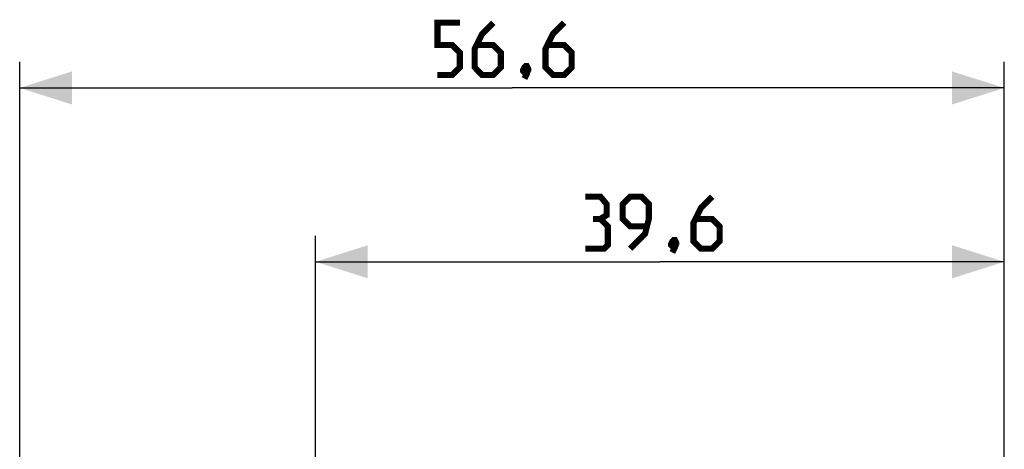
# Model space of a CAD drawing. Units: millimetres. Extents: x -95 to 37, y -25 to 49.
# Drawn here: x -95 to -39, y 25 to 49 of the extents above; entities that cross this region are included whole.
import ezdxf

# ---------------------------------------------------------------- set-up
doc = ezdxf.new("R2010")
doc.units = ezdxf.units.MM
doc.header["$LTSCALE"] = 16.335
doc.layers.get('0').update_dxf_attribs({"linetype": 'CONTINUOUS'})
doc.styles.get("Standard").update_dxf_attribs({"font": 'txt', "width": 0.8})
doc.dimstyles.new('DIMSTYLE_1', dxfattribs={"dimtxt": 3, "dimasz": 3, "dimexe": 1.5, "dimexo": 0.5, "dimgap": 0.75, "dimtad": 1, "dimtxsty": 'STANDARD', "dimblk": '_FILLED', "dimblk1": '_FILLED', "dimblk2": '_FILLED', "dimcen": 0.09, "dimazin": 2, "dimtfac": 1, "dimtofl": 0, "dimtmove": 0, "dimatfit": 3, "dimldrblk": '_FILLED', "dimfxl": 1, "dimtolj": 1, "dimarcsym": 0})
doc.dimstyles.new('DIMSTYLE_2', dxfattribs={"dimtxt": 3, "dimasz": 3, "dimexe": 1.5, "dimexo": 0.5, "dimgap": 0.75, "dimtad": 1, "dimdec": 1, "dimtxsty": 'STANDARD', "dimblk": '_FILLED', "dimblk1": '_FILLED', "dimblk2": '_FILLED', "dimcen": 0.09, "dimazin": 2, "dimtfac": 1, "dimtofl": 0, "dimtmove": 0, "dimatfit": 3, "dimldrblk": '_FILLED', "dimfxl": 1, "dimtolj": 1, "dimarcsym": 0})

# ---------------------------------------------------------------- blocks, each defined once
blk = doc.blocks.new('_FILLED')
at = {"color": 0, "linetype": 'BYBLOCK'}
blk.add_solid([(0, 0), (-1, 0.317), (-1, -0.317)], dxfattribs=at)
blk = doc.blocks.new('*D2')
at = {"color": 7, "linetype": 'CONTINUOUS'}
for p, q in [((-78.431, 22.383), (-78.431, 36.894)), ((-38.831, 18.6), (-38.831, 36.894)), ((-78.431, 35.394), (-58.631, 35.394)), ((-38.831, 35.394), (-58.631, 35.394))]:
    blk.add_line(p, q, dxfattribs=at)
at = {"color": 7, "linetype": 'CONTINUOUS', "xscale": 3, "yscale": 3, "zscale": 3, "rotation": 180}
blk.add_blockref('_FILLED', (-78.431, 35.394), dxfattribs=at)
at = {"color": 7, "linetype": 'CONTINUOUS', "xscale": 3, "yscale": 3, "zscale": 3}
blk.add_blockref('_FILLED', (-38.831, 35.394), dxfattribs=at)
blk = doc.blocks.new('*D3')
at = {"color": 7, "linetype": 'CONTINUOUS'}
for p, q in [((-95.45, 8.227), (-95.45, 46.894)), ((-38.831, 18.6), (-38.831, 46.894)), ((-95.45, 45.394), (-67.14, 45.394)), ((-38.831, 45.394), (-67.14, 45.394))]:
    blk.add_line(p, q, dxfattribs=at)
at = {"color": 7, "linetype": 'CONTINUOUS', "xscale": 3, "yscale": 3, "zscale": 3, "rotation": 180}
blk.add_blockref('_FILLED', (-95.45, 45.394), dxfattribs=at)
at = {"color": 7, "linetype": 'CONTINUOUS', "xscale": 3, "yscale": 3, "zscale": 3}
blk.add_blockref('_FILLED', (-38.831, 45.394), dxfattribs=at)

msp = doc.modelspace()

# ---------------------------------------------------------------- linework, layer by layer
at = {"color": 7, "linetype": 'CONTINUOUS', "const_width": 0.35}
for points in [[(-71.426, 46.144), (-70.569, 46.144), (-70.14, 46.573), (-70.14, 47.43), (-70.569, 47.859), (-71.426, 47.859), (-71.426, 49.144), (-70.14, 49.144)], [(-68.212, 49.144), (-68.855, 48.502), (-69.283, 47.644), (-69.283, 46.573), (-68.855, 46.144), (-68.212, 46.144), (-67.783, 46.573), (-67.783, 47.43), (-68.212, 47.859), (-69.14, 47.859)], [(-64.14, 49.144), (-64.783, 48.502), (-65.212, 47.644), (-65.212, 46.573), (-64.783, 46.144), (-64.14, 46.144), (-63.712, 46.573), (-63.712, 47.43), (-64.14, 47.859), (-65.069, 47.859)], [(-66.283, 46.644), (-66.212, 46.502), (-66.212, 46.43), (-66.355, 46.287), (-66.426, 46.287), (-66.497, 46.359), (-66.497, 46.43), (-66.426, 46.573), (-66.355, 46.644), (-66.283, 46.644)], [(-66.212, 46.43), (-66.283, 46.216), (-66.426, 45.93)], [(-62.059, 37.859), (-61.702, 38.073), (-61.702, 38.716), (-62.059, 39.144), (-62.916, 39.144)], [(-60.345, 36.144), (-59.488, 37.002), (-59.273, 37.859), (-59.273, 38.716), (-59.702, 39.144), (-60.345, 39.144), (-60.773, 38.716), (-60.773, 37.859), (-60.345, 37.43), (-59.416, 37.43)], [(-55.631, 39.144), (-56.273, 38.502), (-56.702, 37.644), (-56.702, 36.573), (-56.273, 36.144), (-55.631, 36.144), (-55.202, 36.573), (-55.202, 37.43), (-55.631, 37.859), (-56.559, 37.859)], [(-62.916, 36.144), (-61.845, 36.144), (-61.631, 36.359), (-61.631, 37.43), (-62.059, 37.859), (-62.488, 37.859)], [(-57.773, 36.644), (-57.702, 36.502), (-57.702, 36.43), (-57.845, 36.287), (-57.916, 36.287), (-57.988, 36.359), (-57.988, 36.43), (-57.916, 36.573), (-57.845, 36.644), (-57.773, 36.644)], [(-57.702, 36.43), (-57.773, 36.216), (-57.916, 35.93)]]:
    msp.add_lwpolyline(points, dxfattribs=at)

# ---------------------------------------------------------------- dimensions: what is measured, and where the dimension line sits
at = {"color": 7, "linetype": 'CONTINUOUS'}
for base, p2, dimstyle, picture, middle in [((-95.45, 45.394), (-95.45, 7.727), 'DIMSTYLE_2', '*D3', (-71.426, 45.394)), ((-78.431, 35.394), (-78.431, 21.883), 'DIMSTYLE_1', '*D2', (-62.916, 35.394))]:
    dim = msp.add_linear_dim(base=base, p1=(-38.831, 18.1), p2=p2, angle=180, dimstyle=dimstyle, dxfattribs=at)
    dim.commit()
    dim.dimension.update_dxf_attribs({"geometry": picture, "text_midpoint": middle, "dimtype": 160})

doc.saveas('drawing.dxf')
